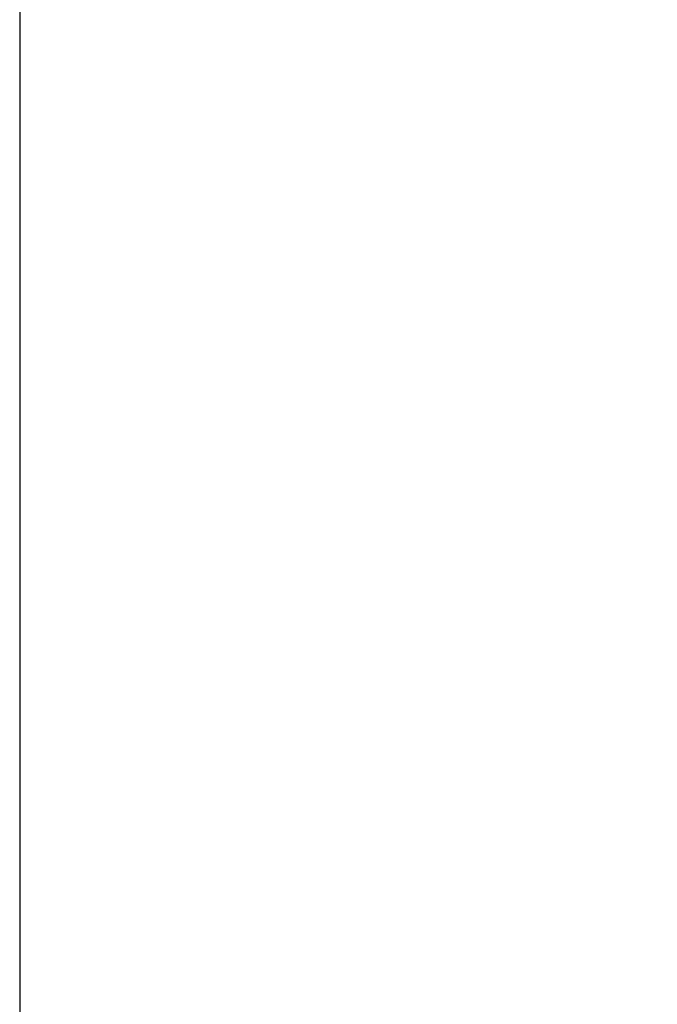
# Model space of a CAD drawing. Units: millimetres. Extents: x 4554 to 15170, y 2854 to 18341.
# Drawn here: x 4554 to 5701, y 7866 to 9638 of the extents above; entities that cross this region are included whole.
import ezdxf

# ---------------------------------------------------------------- set-up
doc = ezdxf.new("R2010")
doc.units = ezdxf.units.MM
doc.layers.add('Dimensions', color=7, linetype='Continuous')
doc.layers.add('Safetyarea', color=131, linetype='Continuous')
doc.styles.get("Standard").update_dxf_attribs({"font": 'arial.ttf'})
doc.dimstyles.new('Leikkiset keinu', dxfattribs={"dimtxt": 150, "dimasz": 2.5, "dimexe": 0.06, "dimexo": 0.625, "dimtad": 0, "dimtih": 1, "dimtoh": 1, "dimdec": 0, "dimtxsty": 'Standard', "dimcen": 2.5, "dimadec": 0, "dimazin": 0, "dimtfac": 1, "dimtmove": 0, "dimatfit": 3, "dimfxl": 1, "dimarcsym": 0})

# ---------------------------------------------------------------- blocks, each defined once
blk = doc.blocks.new('*D29')
at = {"layer": 'Defpoints', "color": 0, "transparency": 16777216}
for p in [(4553.9, 9160.2), (12082.6, 8549.2), (4553.9, 2952.8)]:
    blk.add_point(p, dxfattribs=at)
at = {"layer": 'Dimensions', "color": 0, "lineweight": -2, "transparency": 16777216}
for p, q in [((4553.9, 9159.6), (4553.9, 2952.7)), ((12082.6, 8548.6), (12082.6, 2952.7)), ((4556.4, 2952.8), (8094.1, 2952.8)), ((12080.1, 2952.8), (8542.4, 2952.8))]:
    blk.add_line(p, q, dxfattribs=at)
at = {"layer": 'Dimensions', "color": 0, "transparency": 16777216}
for points in [[(4556.4, 2953.2), (4556.4, 2952.3), (4553.9, 2952.8)], [(12080.1, 2953.2), (12080.1, 2952.3), (12082.6, 2952.8)]]:
    blk.add_solid(points, dxfattribs=at)
at = {"layer": 'Dimensions', "color": 0, "transparency": 16777216, "insert": (8318.3, 2952.8), "char_height": 150, "attachment_point": 5}
blk.add_mtext('7529', dxfattribs=at)

msp = doc.modelspace()

# ---------------------------------------------------------------- linework, layer by layer
at = {"layer": 'Safetyarea', "linetype": 'Continuous', "lineweight": 25}
msp.add_line((4553.9, 11354.5), (4553.9, 6965.9), dxfattribs=at)

# ---------------------------------------------------------------- dimensions: what is measured, and where the dimension line sits
at = {"layer": 'Dimensions'}
dim = msp.add_linear_dim(base=(4553.9, 2952.8), p1=(12082.6, 8549.2), p2=(4553.9, 9160.2), dimstyle='Leikkiset keinu', dxfattribs=at)
dim.commit()
dim.dimension.update_dxf_attribs({"geometry": '*D29', "text_midpoint": (8318.3, 2952.8)})

doc.saveas('drawing.dxf')
